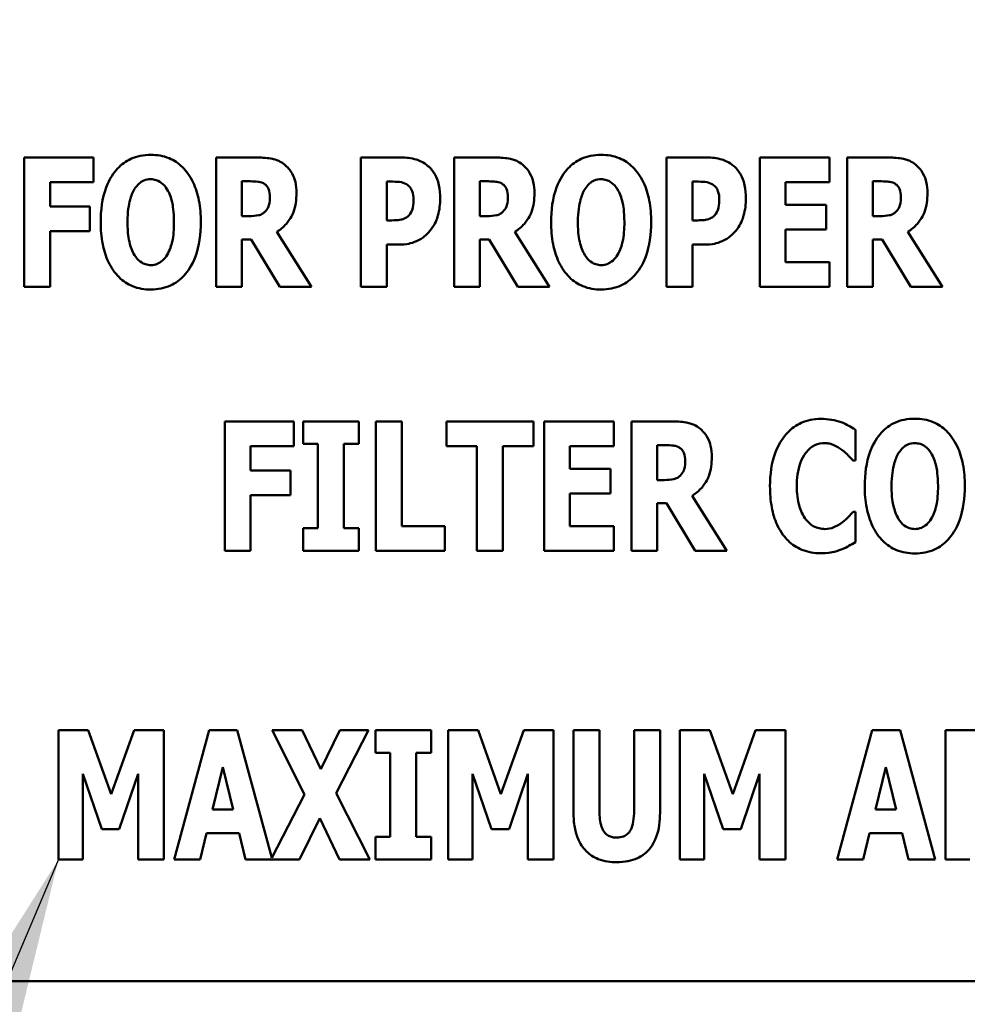
# Model space of a CAD drawing. Units: inches. Extents: x 2 to 108, y 1 to 84.
# Drawn here: x 25 to 26, y 39 to 40 of the extents above; entities that cross this region are included whole.
import ezdxf

# ---------------------------------------------------------------- set-up
doc = ezdxf.new("R2010")
doc.units = ezdxf.units.IN
doc.header["$LTSCALE"] = 5
doc.header["$MEASUREMENT"] = 0
for name, color, linetype, lineweight in [('Dimension (ANSI)', 7, 'Continuous', 25), ('Symbol (ANSI)', 7, 'Continuous', 25), ('Visible (ANSI)', 7, 'Continuous', 50)]:
    doc.layers.add(name, color=color, linetype=linetype, lineweight=lineweight)
doc.styles.add('Note Text (ANSI)', font='tahoma.ttf')
doc.dimstyles.new('Default (ANSI)', dxfattribs={"dimscale": 5, "dimtxt": 0.12, "dimasz": 0.098425, "dimexe": 0.125, "dimexo": 0.0625, "dimgap": 0.031496, "dimtad": 0, "dimtih": 1, "dimtoh": 1, "dimrnd": 1e-08, "dimzin": 0, "dimdsep": 46, "dimtxsty": 'Note Text (ANSI)', "dimcen": 0.09, "dimdle": 0.393701, "dimclrd": 256, "dimclre": 256, "dimclrt": 256, "dimadec": 0, "dimazin": 1, "dimtfac": 1, "dimtofl": 0, "dimtmove": 0, "dimatfit": 3, "dimfxl": 1, "dimtolj": 1, "dimtzin": 4, "dimlwd": -1, "dimlwe": -1, "dimarcsym": 0})
doc.dimstyles.new('Default (ANSI)$7', dxfattribs={"dimscale": 5, "dimtxt": 0.12, "dimasz": 0.098425, "dimexe": 0.125, "dimexo": 0.0625, "dimgap": 0.031496, "dimtad": 0, "dimtih": 1, "dimtoh": 1, "dimrnd": 1e-08, "dimzin": 0, "dimdsep": 46, "dimtxsty": 'Note Text (ANSI)', "dimcen": 0.09, "dimdle": 0.393701, "dimclrd": 256, "dimclre": 256, "dimclrt": 256, "dimadec": 0, "dimazin": 1, "dimtfac": 1, "dimtofl": 0, "dimtmove": 0, "dimatfit": 3, "dimfxl": 1, "dimtolj": 1, "dimtzin": 4, "dimlwd": -1, "dimlwe": -1, "dimarcsym": 0})

# ---------------------------------------------------------------- blocks, each defined once
blk = doc.blocks.new('*D13')
at = {"layer": 'Defpoints', "color": 0, "transparency": 16777216}
for p in [(26.51533, 56.52474), (21.10623, 37.77474), (26.51333, 37.77474)]:
    blk.add_point(p, dxfattribs=at)
at = {"layer": 'Dimension (ANSI)', "transparency": 16777216}
for p, q in [((26.20283, 56.52474), (20.48123, 56.52474)), ((21.10623, 56.03262), (21.10623, 50.18182)), ((21.10623, 38.26687), (21.10623, 49.23946)), ((26.20083, 37.77474), (20.48123, 37.77474))]:
    blk.add_line(p, q, dxfattribs=at)
for points in [[(21.02421, 56.03262), (21.18825, 56.03262), (21.10623, 56.52474)], [(21.02421, 38.26687), (21.18825, 38.26687), (21.10623, 37.77474)]]:
    blk.add_solid(points, dxfattribs=at)
at = {"layer": 'Dimension (ANSI)', "transparency": 16777216, "insert": (20.1474, 50.02434), "char_height": 0.6, "attachment_point": 1, "style": 'Note Text (ANSI)'}
blk.add_mtext('\\A1;18.75', dxfattribs=at)
blk = doc.blocks.new('*D14')
at = {"layer": 'Defpoints', "color": 0, "transparency": 16777216}
for p in [(24.55933, 57.02474), (19.90315, 37.27474), (27.54833, 37.27474)]:
    blk.add_point(p, dxfattribs=at)
at = {"layer": 'Dimension (ANSI)', "transparency": 16777216}
for p, q in [((24.24683, 57.02474), (19.27815, 57.02474)), ((19.90315, 56.53262), (19.90315, 47.61951)), ((19.90315, 37.76687), (19.90315, 46.67997)), ((27.23583, 37.27474), (19.27815, 37.27474))]:
    blk.add_line(p, q, dxfattribs=at)
for points in [[(19.82113, 56.53262), (19.98517, 56.53262), (19.90315, 57.02474)], [(19.82113, 37.76687), (19.98517, 37.76687), (19.90315, 37.27474)]]:
    blk.add_solid(points, dxfattribs=at)
at = {"layer": 'Dimension (ANSI)', "transparency": 16777216, "insert": (18.94432, 47.46203), "char_height": 0.6, "attachment_point": 1, "style": 'Note Text (ANSI)'}
blk.add_mtext('\\A1;19.75', dxfattribs=at)

msp = doc.modelspace()

# ---------------------------------------------------------------- linework, layer by layer
at = {"layer": 'Visible (ANSI)'}
for p, q in [((24.87472, 39.43997), (24.8206, 39.43997)), ((24.8206, 39.43997), (24.8206, 39.33879)), ((24.87472, 39.4207), (24.87472, 39.43997)), ((25.00337, 39.43997), (24.97082, 39.43997)), ((24.97082, 39.43997), (24.97082, 39.33879)), ((25.11554, 39.43997), (25.08413, 39.43997)), ((25.08413, 39.43997), (25.08413, 39.33879)), ((25.18974, 39.43997), (25.15719, 39.43997)), ((25.15719, 39.43997), (25.15719, 39.33879)), ((25.35496, 39.43997), (25.32356, 39.43997)), ((25.32356, 39.43997), (25.32356, 39.33879)), ((25.45122, 39.43997), (25.39662, 39.43997)), ((25.39662, 39.43997), (25.39662, 39.33879)), ((25.45122, 39.4207), (25.45122, 39.43997)), ((25.49755, 39.43997), (25.465, 39.43997)), ((25.465, 39.43997), (25.465, 39.33879)), ((24.84078, 39.4207), (24.87472, 39.4207)), ((24.84078, 39.40159), (24.84078, 39.4207)), ((24.99099, 39.39413), (24.99099, 39.42135)), ((24.99099, 39.42135), (24.99779, 39.42135)), ((25.10447, 39.39077), (25.10447, 39.42111)), ((25.10447, 39.42111), (25.10734, 39.42111)), ((25.17736, 39.39413), (25.17736, 39.42135)), ((25.17736, 39.42135), (25.18417, 39.42135)), ((25.34389, 39.39077), (25.34389, 39.42111)), ((25.34389, 39.42111), (25.34676, 39.42111)), ((25.41679, 39.4029), (25.41679, 39.4207)), ((25.41679, 39.4207), (25.45122, 39.4207)), ((25.48517, 39.39413), (25.48517, 39.42135)), ((25.48517, 39.42135), (25.49198, 39.42135)), ((24.87202, 39.40159), (24.84078, 39.40159)), ((24.87202, 39.38232), (24.87202, 39.40159)), ((25.44852, 39.4029), (25.41679, 39.4029)), ((25.44852, 39.38364), (25.44852, 39.4029)), ((24.99681, 39.39413), (24.99099, 39.39413)), ((25.18318, 39.39413), (25.17736, 39.39413)), ((25.49099, 39.39413), (25.48517, 39.39413)), ((25.10586, 39.39077), (25.10447, 39.39077)), ((25.34529, 39.39077), (25.34389, 39.39077)), ((24.84078, 39.38232), (24.87202, 39.38232)), ((24.84078, 39.33879), (24.84078, 39.38232)), ((25.0456, 39.33879), (25.01838, 39.38183)), ((25.23197, 39.33879), (25.20475, 39.38183)), ((25.41679, 39.35805), (25.41679, 39.38364)), ((25.41679, 39.38364), (25.44852, 39.38364)), ((25.53978, 39.33879), (25.51256, 39.38183)), ((24.99099, 39.33879), (24.99099, 39.37593)), ((24.99099, 39.37593), (24.99829, 39.37593)), ((24.99829, 39.37593), (25.02084, 39.33879)), ((25.10447, 39.33879), (25.10447, 39.37191)), ((25.10447, 39.37191), (25.11513, 39.37191)), ((25.17736, 39.33879), (25.17736, 39.37593)), ((25.17736, 39.37593), (25.18466, 39.37593)), ((25.18466, 39.37593), (25.20721, 39.33879)), ((25.34389, 39.33879), (25.34389, 39.37191)), ((25.34389, 39.37191), (25.35455, 39.37191)), ((25.48517, 39.37593), (25.49247, 39.37593)), ((25.48517, 39.33879), (25.48517, 39.37593)), ((25.49247, 39.37593), (25.51502, 39.33879)), ((25.45122, 39.35805), (25.41679, 39.35805)), ((25.45122, 39.33879), (25.45122, 39.35805)), ((24.8206, 39.33879), (24.84078, 39.33879)), ((24.97082, 39.33879), (24.99099, 39.33879)), ((25.02084, 39.33879), (25.0456, 39.33879)), ((25.08413, 39.33879), (25.10447, 39.33879)), ((25.15719, 39.33879), (25.17736, 39.33879)), ((25.20721, 39.33879), (25.23197, 39.33879)), ((25.32356, 39.33879), (25.34389, 39.33879)), ((25.39662, 39.33879), (25.45122, 39.33879)), ((25.465, 39.33879), (25.48517, 39.33879)), ((25.51502, 39.33879), (25.53978, 39.33879)), ((25.03174, 39.23339), (24.97762, 39.23339)), ((24.97762, 39.23339), (24.97762, 39.13221)), ((25.03174, 39.21412), (25.03174, 39.23339)), ((25.08258, 39.23339), (25.03896, 39.23339)), ((25.03896, 39.23339), (25.03896, 39.21576)), ((25.08258, 39.21576), (25.08258, 39.23339)), ((25.09602, 39.23339), (25.09602, 39.13221)), ((25.11636, 39.23339), (25.09602, 39.23339)), ((25.11636, 39.15148), (25.11636, 39.23339)), ((25.21934, 39.23339), (25.15129, 39.23339)), ((25.15129, 39.23339), (25.15129, 39.21412)), ((25.21934, 39.21412), (25.21934, 39.23339)), ((25.22771, 39.23339), (25.22771, 39.13221)), ((25.28232, 39.23339), (25.22771, 39.23339)), ((25.28232, 39.21412), (25.28232, 39.23339)), ((25.32864, 39.23339), (25.29609, 39.23339)), ((25.29609, 39.23339), (25.29609, 39.13221)), ((25.47164, 39.2028), (25.47164, 39.22691)), ((25.03896, 39.21576), (25.0506, 39.21576)), ((25.0506, 39.21576), (25.0506, 39.14984)), ((25.07093, 39.14984), (25.07093, 39.21576)), ((25.07093, 39.21576), (25.08258, 39.21576)), ((25.31626, 39.18755), (25.31626, 39.21477)), ((25.31626, 39.21477), (25.32307, 39.21477)), ((24.99779, 39.21412), (25.03174, 39.21412)), ((24.99779, 39.19501), (24.99779, 39.21412)), ((25.15129, 39.21412), (25.17515, 39.21412)), ((25.17515, 39.21412), (25.17515, 39.13221)), ((25.19548, 39.13221), (25.19548, 39.21412)), ((25.19548, 39.21412), (25.21934, 39.21412)), ((25.24788, 39.21412), (25.28232, 39.21412)), ((25.24788, 39.19633), (25.24788, 39.21412)), ((25.46959, 39.2028), (25.47164, 39.2028)), ((25.02903, 39.19501), (24.99779, 39.19501)), ((25.02903, 39.17575), (25.02903, 39.19501)), ((25.27961, 39.19633), (25.24788, 39.19633)), ((25.27961, 39.17706), (25.27961, 39.19633)), ((25.32208, 39.18755), (25.31626, 39.18755)), ((25.24788, 39.15148), (25.24788, 39.17706)), ((25.24788, 39.17706), (25.27961, 39.17706)), ((24.99779, 39.17575), (25.02903, 39.17575)), ((24.99779, 39.13221), (24.99779, 39.17575)), ((25.31626, 39.13221), (25.31626, 39.16935)), ((25.31626, 39.16935), (25.32356, 39.16935)), ((25.32356, 39.16935), (25.34611, 39.13221)), ((25.37087, 39.13221), (25.34365, 39.17525)), ((25.47164, 39.16271), (25.46984, 39.16271)), ((25.47164, 39.13893), (25.47164, 39.16271)), ((25.0506, 39.14984), (25.03896, 39.14984)), ((25.03896, 39.14984), (25.03896, 39.13221)), ((25.08258, 39.14984), (25.07093, 39.14984)), ((25.08258, 39.13221), (25.08258, 39.14984)), ((25.14998, 39.15148), (25.11636, 39.15148)), ((25.14998, 39.13221), (25.14998, 39.15148)), ((25.28232, 39.15148), (25.24788, 39.15148)), ((25.28232, 39.13221), (25.28232, 39.15148)), ((24.97762, 39.13221), (24.99779, 39.13221)), ((25.03896, 39.13221), (25.08258, 39.13221)), ((25.09602, 39.13221), (25.14998, 39.13221)), ((25.17515, 39.13221), (25.19548, 39.13221)), ((25.22771, 39.13221), (25.28232, 39.13221)), ((25.29609, 39.13221), (25.31626, 39.13221)), ((25.34611, 39.13221), (25.37087, 39.13221)), ((24.87075, 38.99168), (24.84738, 38.99168)), ((24.84738, 38.99168), (24.84738, 38.8905)), ((24.8887, 38.94175), (24.87075, 38.99168)), ((24.90658, 38.99168), (24.8887, 38.94175)), ((24.92995, 38.99168), (24.90658, 38.99168)), ((24.92995, 38.8905), (24.92995, 38.99168)), ((24.96529, 38.99168), (24.93798, 38.8905)), ((24.98742, 38.99168), (24.96529, 38.99168)), ((25.01439, 38.89175), (24.98742, 38.99168)), ((25.03834, 38.99168), (25.01481, 38.99168)), ((25.01481, 38.99168), (25.03998, 38.94142)), ((25.05286, 38.96126), (25.03834, 38.99168)), ((25.06778, 38.99168), (25.05286, 38.96126)), ((25.06491, 38.94249), (25.09025, 38.99168)), ((25.09025, 38.99168), (25.06778, 38.99168)), ((25.09557, 38.99168), (25.09557, 38.97405)), ((25.1392, 38.99168), (25.09557, 38.99168)), ((25.1392, 38.97405), (25.1392, 38.99168)), ((25.17601, 38.99168), (25.15264, 38.99168)), ((25.15264, 38.99168), (25.15264, 38.8905)), ((25.19397, 38.94175), (25.17601, 38.99168)), ((25.21184, 38.99168), (25.19397, 38.94175)), ((25.23521, 38.99168), (25.21184, 38.99168)), ((25.23521, 38.8905), (25.23521, 38.99168)), ((25.25079, 38.99168), (25.25079, 38.92707)), ((25.27113, 38.99168), (25.25079, 38.99168)), ((25.27113, 38.92855), (25.27113, 38.99168)), ((25.31852, 38.99168), (25.29818, 38.99168)), ((25.29818, 38.99168), (25.29818, 38.92855)), ((25.31852, 38.92715), (25.31852, 38.99168)), ((25.35747, 38.99168), (25.3341, 38.99168)), ((25.3341, 38.99168), (25.3341, 38.8905)), ((25.37542, 38.94175), (25.35747, 38.99168)), ((25.3933, 38.99168), (25.37542, 38.94175)), ((25.41667, 38.99168), (25.3933, 38.99168)), ((25.41667, 38.8905), (25.41667, 38.99168)), ((25.48456, 38.99168), (25.45725, 38.8905)), ((25.5067, 38.99168), (25.48456, 38.99168)), ((25.534, 38.8905), (25.5067, 38.99168)), ((25.5654, 38.99168), (25.54204, 38.99168)), ((25.54204, 38.99168), (25.54204, 38.8905)), ((25.09557, 38.97405), (25.10722, 38.97405)), ((25.10722, 38.97405), (25.10722, 38.90813)), ((25.12755, 38.90813), (25.12755, 38.97405)), ((25.12755, 38.97405), (25.1392, 38.97405)), ((24.96791, 38.92953), (24.97611, 38.96282)), ((24.97611, 38.96282), (24.98431, 38.92953)), ((25.48718, 38.92953), (25.49538, 38.96282)), ((25.49538, 38.96282), (25.50358, 38.92953)), ((24.86648, 38.95757), (24.88124, 38.91428)), ((24.86648, 38.8905), (24.86648, 38.95757)), ((24.89502, 38.91428), (24.90978, 38.95757)), ((24.90978, 38.95757), (24.90978, 38.8905)), ((25.17175, 38.8905), (25.17175, 38.95757)), ((25.17175, 38.95757), (25.18651, 38.91428)), ((25.20028, 38.91428), (25.21504, 38.95757)), ((25.21504, 38.95757), (25.21504, 38.8905)), ((25.3532, 38.8905), (25.3532, 38.95757)), ((25.3532, 38.95757), (25.36796, 38.91428)), ((25.38174, 38.91428), (25.39649, 38.95757)), ((25.39649, 38.95757), (25.39649, 38.8905)), ((25.03998, 38.94142), (25.01439, 38.89175)), ((25.09115, 38.8905), (25.06491, 38.94249)), ((24.98431, 38.92953), (24.96791, 38.92953)), ((25.50358, 38.92953), (25.48718, 38.92953)), ((25.03621, 38.8905), (25.05204, 38.92281)), ((25.05204, 38.92281), (25.06761, 38.8905)), ((24.88124, 38.91428), (24.89502, 38.91428)), ((25.18651, 38.91428), (25.20028, 38.91428)), ((25.36796, 38.91428), (25.38174, 38.91428)), ((24.9584, 38.8905), (24.9634, 38.91116)), ((24.9634, 38.91116), (24.98882, 38.91116)), ((24.98882, 38.91116), (24.99382, 38.8905)), ((25.09557, 38.90813), (25.09557, 38.8905)), ((25.10722, 38.90813), (25.09557, 38.90813)), ((25.1392, 38.90813), (25.12755, 38.90813)), ((25.1392, 38.8905), (25.1392, 38.90813)), ((25.47767, 38.8905), (25.48267, 38.91116)), ((25.48267, 38.91116), (25.50809, 38.91116)), ((25.50809, 38.91116), (25.51309, 38.8905)), ((24.84738, 38.8905), (24.86648, 38.8905)), ((24.90978, 38.8905), (24.92995, 38.8905)), ((24.93798, 38.8905), (24.9584, 38.8905)), ((24.99382, 38.8905), (25.03621, 38.8905)), ((25.06761, 38.8905), (25.09115, 38.8905)), ((25.09557, 38.8905), (25.1392, 38.8905)), ((25.15264, 38.8905), (25.17175, 38.8905)), ((25.21504, 38.8905), (25.23521, 38.8905)), ((25.3341, 38.8905), (25.3532, 38.8905)), ((25.39649, 38.8905), (25.41667, 38.8905)), ((25.45725, 38.8905), (25.47767, 38.8905)), ((25.51309, 38.8905), (25.534, 38.8905)), ((25.54204, 38.8905), (25.56114, 38.8905)), ((24.58113, 38.79529), (26.58113, 38.79529))]:
    msp.add_line(p, q, dxfattribs=at)
for points, knots in [([(24.91965, 39.4421), (24.9169, 39.4421), (24.91415, 39.44186), (24.90892, 39.4408), (24.90647, 39.44003), (24.90013, 39.43713), (24.89667, 39.43456), (24.89082, 39.42824), (24.8874, 39.42349), (24.88155, 39.40794), (24.88046, 39.39849), (24.88046, 39.38938)], [-0.2576018, -0.2576018, -0.2576018, -0.2576018, -0.2204345, -0.2204345, -0.1856276, -0.1856276, -0.1264045, -0.1264045, -0.0694441, -0.0694441, 0, 0, 0, 0]), ([(24.95885, 39.38938), (24.95885, 39.39507), (24.95842, 39.40085), (24.95641, 39.41129), (24.95497, 39.41606), (24.95033, 39.42578), (24.9473, 39.42969), (24.9414, 39.43549), (24.93793, 39.43783), (24.92942, 39.44132), (24.92458, 39.4421), (24.91965, 39.4421)], [-0.1562329, -0.1562329, -0.1562329, -0.1562329, -0.1264136, -0.1264136, -0.1005225, -0.1005225, -0.0700255, -0.0700255, -0.0375297, -0.0375297, 0, 0, 0, 0]), ([(25.02436, 39.43455), (25.02298, 39.43562), (25.0215, 39.43654), (25.0177, 39.43832), (25.01589, 39.43873), (25.01132, 39.4397), (25.00722, 39.43997), (25.00337, 39.43997)], [-0.03990124, -0.03990124, -0.03990124, -0.03990124, -0.03549306, -0.03549306, -0.0293342, -0.0293342, 0, 0, 0, 0]), ([(25.13678, 39.43332), (25.13339, 39.43617), (25.13011, 39.43758), (25.12377, 39.43957), (25.11954, 39.43997), (25.11554, 39.43997)], [-0.05055521, -0.05055521, -0.05055521, -0.05055521, -0.03050657, -0.03050657, 0, 0, 0, 0]), ([(25.21073, 39.43455), (25.20935, 39.43562), (25.20787, 39.43654), (25.20408, 39.43832), (25.20226, 39.43873), (25.1977, 39.4397), (25.19359, 39.43997), (25.18974, 39.43997)], [-0.03990124, -0.03990124, -0.03990124, -0.03990124, -0.03549306, -0.03549306, -0.0293342, -0.0293342, 0, 0, 0, 0]), ([(25.27239, 39.4421), (25.26964, 39.4421), (25.26689, 39.44186), (25.26166, 39.4408), (25.25921, 39.44003), (25.25287, 39.43713), (25.24941, 39.43456), (25.24356, 39.42824), (25.24014, 39.42349), (25.23429, 39.40794), (25.2332, 39.39849), (25.2332, 39.38938)], [-0.2576018, -0.2576018, -0.2576018, -0.2576018, -0.2204345, -0.2204345, -0.1856276, -0.1856276, -0.1264045, -0.1264045, -0.0694441, -0.0694441, 0, 0, 0, 0]), ([(25.31159, 39.38938), (25.31159, 39.39507), (25.31116, 39.40085), (25.30915, 39.41129), (25.30771, 39.41606), (25.30307, 39.42578), (25.30004, 39.42969), (25.29414, 39.43549), (25.29067, 39.43783), (25.28216, 39.44132), (25.27732, 39.4421), (25.27239, 39.4421)], [-0.1562329, -0.1562329, -0.1562329, -0.1562329, -0.1264136, -0.1264136, -0.1005225, -0.1005225, -0.0700255, -0.0700255, -0.0375297, -0.0375297, 0, 0, 0, 0]), ([(25.3762, 39.43332), (25.37281, 39.43617), (25.36953, 39.43758), (25.36319, 39.43957), (25.35897, 39.43997), (25.35496, 39.43997)], [-0.05055521, -0.05055521, -0.05055521, -0.05055521, -0.03050657, -0.03050657, 0, 0, 0, 0]), ([(25.51854, 39.43455), (25.51716, 39.43562), (25.51568, 39.43654), (25.51188, 39.43832), (25.51007, 39.43873), (25.5055, 39.4397), (25.5014, 39.43997), (25.49755, 39.43997)], [-0.03990124, -0.03990124, -0.03990124, -0.03990124, -0.03549306, -0.03549306, -0.0293342, -0.0293342, 0, 0, 0, 0]), ([(25.03379, 39.41217), (25.03379, 39.41506), (25.03355, 39.41804), (25.03247, 39.42275), (25.03176, 39.42501), (25.02875, 39.43029), (25.02679, 39.43263), (25.02436, 39.43455)], [-0.08018526, -0.08018526, -0.08018526, -0.08018526, -0.04632439, -0.04632439, -0.0236081, -0.0236081, 0, 0, 0, 0]), ([(25.14637, 39.40807), (25.14637, 39.41147), (25.14609, 39.41495), (25.14452, 39.42202), (25.14333, 39.42462), (25.14089, 39.42909), (25.13906, 39.4314), (25.13678, 39.43332)], [-0.05305591, -0.05305591, -0.05305591, -0.05305591, -0.0388119, -0.0388119, -0.02276737, -0.02276737, 0, 0, 0, 0]), ([(25.22016, 39.41217), (25.22016, 39.41506), (25.21993, 39.41804), (25.21885, 39.42275), (25.21813, 39.42501), (25.21512, 39.43029), (25.21316, 39.43263), (25.21073, 39.43455)], [-0.08018526, -0.08018526, -0.08018526, -0.08018526, -0.04632439, -0.04632439, -0.0236081, -0.0236081, 0, 0, 0, 0]), ([(25.38579, 39.40807), (25.38579, 39.41147), (25.38551, 39.41495), (25.38394, 39.42202), (25.38276, 39.42462), (25.38031, 39.42909), (25.37849, 39.4314), (25.3762, 39.43332)], [-0.05305591, -0.05305591, -0.05305591, -0.05305591, -0.0388119, -0.0388119, -0.02276737, -0.02276737, 0, 0, 0, 0]), ([(25.52797, 39.41217), (25.52797, 39.41506), (25.52773, 39.41804), (25.52665, 39.42275), (25.52594, 39.42501), (25.52293, 39.43029), (25.52097, 39.43263), (25.51854, 39.43455)], [-0.08018526, -0.08018526, -0.08018526, -0.08018526, -0.04632439, -0.04632439, -0.0236081, -0.0236081, 0, 0, 0, 0]), ([(24.90703, 39.41537), (24.90804, 39.41687), (24.90923, 39.41837), (24.91149, 39.42043), (24.91265, 39.42129), (24.91598, 39.42267), (24.91779, 39.42299), (24.91965, 39.42299)], [-0.04670958, -0.04670958, -0.04670958, -0.04670958, -0.02744304, -0.02744304, -0.01421435, -0.01421435, 0, 0, 0, 0]), ([(24.91965, 39.42299), (24.92109, 39.42299), (24.9225, 39.42277), (24.92474, 39.42204), (24.92627, 39.42147), (24.92969, 39.41893), (24.93116, 39.41712), (24.93236, 39.4152)], [-0.0558683, -0.0558683, -0.0558683, -0.0558683, -0.03233084, -0.03233084, -0.01720713, -0.01720713, 0, 0, 0, 0]), ([(25.25977, 39.41537), (25.26078, 39.41687), (25.26197, 39.41837), (25.26423, 39.42043), (25.26539, 39.42129), (25.26872, 39.42267), (25.27053, 39.42299), (25.27239, 39.42299)], [-0.04670958, -0.04670958, -0.04670958, -0.04670958, -0.02744304, -0.02744304, -0.01421435, -0.01421435, 0, 0, 0, 0]), ([(25.27239, 39.42299), (25.27383, 39.42299), (25.27524, 39.42277), (25.27748, 39.42204), (25.27901, 39.42147), (25.28243, 39.41893), (25.2839, 39.41712), (25.2851, 39.4152)], [-0.0558683, -0.0558683, -0.0558683, -0.0558683, -0.03233084, -0.03233084, -0.01720713, -0.01720713, 0, 0, 0, 0]), ([(24.90145, 39.38938), (24.90145, 39.39776), (24.90246, 39.40307), (24.90431, 39.40974), (24.90543, 39.41281), (24.90703, 39.41537)], [-0.0528802, -0.0528802, -0.0528802, -0.0528802, -0.02295605, -0.02295605, 0, 0, 0, 0]), ([(24.93236, 39.4152), (24.93431, 39.41212), (24.93556, 39.40837), (24.9369, 39.40261), (24.93786, 39.39785), (24.93786, 39.38938)], [-0.1672644, -0.1672644, -0.1672644, -0.1672644, -0.0645632, -0.0645632, 0, 0, 0, 0]), ([(24.99779, 39.42135), (24.99965, 39.42135), (25.00181, 39.42129), (25.00439, 39.42098), (25.00607, 39.42074), (25.00788, 39.4198)], [-0.05504939, -0.05504939, -0.05504939, -0.05504939, -0.01553111, -0.01553111, 0, 0, 0, 0]), ([(25.00788, 39.4198), (25.00878, 39.41931), (25.00958, 39.4187), (25.01114, 39.41697), (25.01159, 39.41601), (25.01268, 39.41339), (25.01296, 39.41115), (25.01296, 39.40897)], [-0.02550753, -0.02550753, -0.02550753, -0.02550753, -0.02157543, -0.02157543, -0.01656606, -0.01656606, 0, 0, 0, 0]), ([(25.10734, 39.42111), (25.10975, 39.42111), (25.11217, 39.4211), (25.11647, 39.42066), (25.11829, 39.41997), (25.11997, 39.41906)], [-0.03287618, -0.03287618, -0.03287618, -0.03287618, -0.01450105, -0.01450105, 0, 0, 0, 0]), ([(25.11997, 39.41906), (25.12044, 39.41882), (25.12087, 39.41854), (25.12171, 39.41784), (25.12211, 39.41744), (25.12307, 39.41628), (25.12387, 39.41512), (25.12525, 39.41165), (25.12554, 39.40952), (25.12554, 39.40741)], [-0.04268563, -0.04268563, -0.04268563, -0.04268563, -0.03581723, -0.03581723, -0.0284199, -0.0284199, -0.01605647, -0.01605647, 0, 0, 0, 0]), ([(25.18417, 39.42135), (25.18602, 39.42135), (25.18818, 39.42129), (25.19076, 39.42098), (25.19245, 39.42074), (25.19425, 39.4198)], [-0.05504939, -0.05504939, -0.05504939, -0.05504939, -0.01553111, -0.01553111, 0, 0, 0, 0]), ([(25.19425, 39.4198), (25.19515, 39.41931), (25.19596, 39.4187), (25.19751, 39.41697), (25.19797, 39.41601), (25.19905, 39.41339), (25.19934, 39.41115), (25.19934, 39.40897)], [-0.02550753, -0.02550753, -0.02550753, -0.02550753, -0.02157543, -0.02157543, -0.01656606, -0.01656606, 0, 0, 0, 0]), ([(25.25419, 39.38938), (25.25419, 39.39776), (25.2552, 39.40307), (25.25705, 39.40974), (25.25817, 39.41281), (25.25977, 39.41537)], [-0.0528802, -0.0528802, -0.0528802, -0.0528802, -0.02295605, -0.02295605, 0, 0, 0, 0]), ([(25.2851, 39.4152), (25.28705, 39.41212), (25.2883, 39.40837), (25.28964, 39.40261), (25.2906, 39.39785), (25.2906, 39.38938)], [-0.1672644, -0.1672644, -0.1672644, -0.1672644, -0.0645632, -0.0645632, 0, 0, 0, 0]), ([(25.34676, 39.42111), (25.34918, 39.42111), (25.3516, 39.4211), (25.35589, 39.42066), (25.35772, 39.41997), (25.35939, 39.41906)], [-0.03287618, -0.03287618, -0.03287618, -0.03287618, -0.01450105, -0.01450105, 0, 0, 0, 0]), ([(25.35939, 39.41906), (25.35986, 39.41882), (25.3603, 39.41854), (25.36114, 39.41784), (25.36153, 39.41744), (25.3625, 39.41628), (25.36329, 39.41512), (25.36468, 39.41165), (25.36497, 39.40952), (25.36497, 39.40741)], [-0.04268563, -0.04268563, -0.04268563, -0.04268563, -0.03581723, -0.03581723, -0.0284199, -0.0284199, -0.01605647, -0.01605647, 0, 0, 0, 0]), ([(25.49198, 39.42135), (25.49383, 39.42135), (25.49599, 39.42129), (25.49857, 39.42098), (25.50025, 39.42074), (25.50206, 39.4198)], [-0.05504939, -0.05504939, -0.05504939, -0.05504939, -0.01553111, -0.01553111, 0, 0, 0, 0]), ([(25.50206, 39.4198), (25.50296, 39.41931), (25.50376, 39.4187), (25.50532, 39.41697), (25.50578, 39.41601), (25.50686, 39.41339), (25.50714, 39.41115), (25.50714, 39.40897)], [-0.02550753, -0.02550753, -0.02550753, -0.02550753, -0.02157543, -0.02157543, -0.01656606, -0.01656606, 0, 0, 0, 0]), ([(25.01296, 39.40897), (25.01296, 39.40488), (25.01231, 39.40276), (25.01119, 39.40002), (25.01028, 39.39867), (25.00911, 39.39749)], [-0.02262385, -0.02262385, -0.02262385, -0.02262385, -0.01263469, -0.01263469, 0, 0, 0, 0]), ([(25.01838, 39.38183), (25.0212, 39.38354), (25.02371, 39.38562), (25.02944, 39.39219), (25.031, 39.39609), (25.03319, 39.40185), (25.03379, 39.40712), (25.03379, 39.41217)], [-0.0520084, -0.0520084, -0.0520084, -0.0520084, -0.04687721, -0.04687721, -0.03844959, -0.03844959, 0, 0, 0, 0]), ([(25.12554, 39.40741), (25.12554, 39.40309), (25.12506, 39.40087), (25.12412, 39.39786), (25.12319, 39.39628), (25.12202, 39.39487)], [-0.02399634, -0.02399634, -0.02399634, -0.02399634, -0.01402573, -0.01402573, 0, 0, 0, 0]), ([(25.1394, 39.38396), (25.14237, 39.38773), (25.14382, 39.39197), (25.1458, 39.39901), (25.14637, 39.40351), (25.14637, 39.40807)], [-0.05579526, -0.05579526, -0.05579526, -0.05579526, -0.0347507, -0.0347507, 0, 0, 0, 0]), ([(25.19934, 39.40897), (25.19934, 39.40488), (25.19869, 39.40276), (25.19756, 39.40002), (25.19666, 39.39867), (25.19548, 39.39749)], [-0.02262385, -0.02262385, -0.02262385, -0.02262385, -0.01263469, -0.01263469, 0, 0, 0, 0]), ([(25.20475, 39.38183), (25.20757, 39.38354), (25.21008, 39.38562), (25.21581, 39.39219), (25.21737, 39.39609), (25.21957, 39.40185), (25.22016, 39.40712), (25.22016, 39.41217)], [-0.0520084, -0.0520084, -0.0520084, -0.0520084, -0.04687721, -0.04687721, -0.03844959, -0.03844959, 0, 0, 0, 0]), ([(25.36497, 39.40741), (25.36497, 39.40309), (25.36448, 39.40087), (25.36355, 39.39786), (25.36262, 39.39628), (25.36144, 39.39487)], [-0.02399634, -0.02399634, -0.02399634, -0.02399634, -0.01402573, -0.01402573, 0, 0, 0, 0]), ([(25.37882, 39.38396), (25.38179, 39.38773), (25.38324, 39.39197), (25.38523, 39.39901), (25.38579, 39.40351), (25.38579, 39.40807)], [-0.05579526, -0.05579526, -0.05579526, -0.05579526, -0.0347507, -0.0347507, 0, 0, 0, 0]), ([(25.50714, 39.40897), (25.50714, 39.40488), (25.50649, 39.40276), (25.50537, 39.40002), (25.50446, 39.39867), (25.50329, 39.39749)], [-0.02262385, -0.02262385, -0.02262385, -0.02262385, -0.01263469, -0.01263469, 0, 0, 0, 0]), ([(25.51256, 39.38183), (25.51538, 39.38354), (25.51789, 39.38562), (25.52362, 39.39219), (25.52518, 39.39609), (25.52737, 39.40185), (25.52797, 39.40712), (25.52797, 39.41217)], [-0.0520084, -0.0520084, -0.0520084, -0.0520084, -0.04687721, -0.04687721, -0.03844959, -0.03844959, 0, 0, 0, 0]), ([(25.00911, 39.39749), (25.00843, 39.39681), (25.00767, 39.39625), (25.00596, 39.39533), (25.00503, 39.395), (25.00169, 39.39427), (24.99924, 39.39413), (24.99681, 39.39413)], [-0.03333561, -0.03333561, -0.03333561, -0.03333561, -0.0260206, -0.0260206, -0.01850671, -0.01850671, 0, 0, 0, 0]), ([(25.12202, 39.39487), (25.12128, 39.39394), (25.12027, 39.39322), (25.1183, 39.39215), (25.1171, 39.39161), (25.11578, 39.39134)], [-0.02161896, -0.02161896, -0.02161896, -0.02161896, -0.01020889, -0.01020889, 0, 0, 0, 0]), ([(25.19548, 39.39749), (25.1948, 39.39681), (25.19404, 39.39625), (25.19233, 39.39533), (25.1914, 39.395), (25.18807, 39.39427), (25.18561, 39.39413), (25.18318, 39.39413)], [-0.03333561, -0.03333561, -0.03333561, -0.03333561, -0.0260206, -0.0260206, -0.01850671, -0.01850671, 0, 0, 0, 0]), ([(25.36144, 39.39487), (25.3607, 39.39394), (25.35969, 39.39322), (25.35772, 39.39215), (25.35652, 39.39161), (25.35521, 39.39134)], [-0.02161896, -0.02161896, -0.02161896, -0.02161896, -0.01020889, -0.01020889, 0, 0, 0, 0]), ([(25.50329, 39.39749), (25.50261, 39.39681), (25.50185, 39.39625), (25.50014, 39.39533), (25.49921, 39.395), (25.49588, 39.39427), (25.49342, 39.39413), (25.49099, 39.39413)], [-0.03333561, -0.03333561, -0.03333561, -0.03333561, -0.0260206, -0.0260206, -0.01850671, -0.01850671, 0, 0, 0, 0]), ([(24.88046, 39.38938), (24.88046, 39.38365), (24.8809, 39.37783), (24.88296, 39.36731), (24.88444, 39.3625), (24.8887, 39.35368), (24.89147, 39.34958), (24.89791, 39.34323), (24.90137, 39.34091), (24.90986, 39.33742), (24.91472, 39.33665), (24.91965, 39.33665)], [-0.1881922, -0.1881922, -0.1881922, -0.1881922, -0.1445473, -0.1445473, -0.1065084, -0.1065084, -0.069924, -0.069924, -0.037589, -0.037589, 0, 0, 0, 0]), ([(24.90694, 39.36355), (24.90504, 39.36668), (24.90378, 39.37032), (24.90244, 39.37592), (24.90145, 39.38055), (24.90145, 39.38938)], [-0.1848306, -0.1848306, -0.1848306, -0.1848306, -0.0672831, -0.0672831, 0, 0, 0, 0]), ([(24.91965, 39.33665), (24.92241, 39.33665), (24.92515, 39.33689), (24.93038, 39.33796), (24.93283, 39.33874), (24.93921, 39.34166), (24.9427, 39.34427), (24.94867, 39.35074), (24.95203, 39.35545), (24.95778, 39.37088), (24.95885, 39.38031), (24.95885, 39.38938)], [-0.2509551, -0.2509551, -0.2509551, -0.2509551, -0.2155448, -0.2155448, -0.1823094, -0.1823094, -0.1252401, -0.1252401, -0.0690653, -0.0690653, 0, 0, 0, 0]), ([(24.93786, 39.38938), (24.93786, 39.38404), (24.93753, 39.37849), (24.93585, 39.37144), (24.93468, 39.36749), (24.93245, 39.36371)], [-0.09214394, -0.09214394, -0.09214394, -0.09214394, -0.03346555, -0.03346555, 0, 0, 0, 0]), ([(25.11578, 39.39134), (25.11435, 39.39103), (25.11278, 39.3909), (25.1095, 39.39079), (25.10768, 39.39077), (25.10586, 39.39077)], [-0.02499815, -0.02499815, -0.02499815, -0.02499815, -0.01385126, -0.01385126, 0, 0, 0, 0]), ([(25.1294, 39.37527), (25.13224, 39.37673), (25.13405, 39.37829), (25.13655, 39.38054), (25.13805, 39.38218), (25.1394, 39.38396)], [-0.02566973, -0.02566973, -0.02566973, -0.02566973, -0.01702466, -0.01702466, 0, 0, 0, 0]), ([(25.2332, 39.38938), (25.2332, 39.38365), (25.23364, 39.37783), (25.2357, 39.36731), (25.23718, 39.3625), (25.24144, 39.35368), (25.24421, 39.34958), (25.25065, 39.34323), (25.25411, 39.34091), (25.2626, 39.33742), (25.26746, 39.33665), (25.27239, 39.33665)], [-0.1881922, -0.1881922, -0.1881922, -0.1881922, -0.1445473, -0.1445473, -0.1065084, -0.1065084, -0.069924, -0.069924, -0.037589, -0.037589, 0, 0, 0, 0]), ([(25.25969, 39.36355), (25.25778, 39.36668), (25.25652, 39.37032), (25.25518, 39.37592), (25.25419, 39.38055), (25.25419, 39.38938)], [-0.1848306, -0.1848306, -0.1848306, -0.1848306, -0.0672831, -0.0672831, 0, 0, 0, 0]), ([(25.27239, 39.33665), (25.27515, 39.33665), (25.27789, 39.33689), (25.28312, 39.33796), (25.28557, 39.33874), (25.29195, 39.34166), (25.29544, 39.34427), (25.30141, 39.35074), (25.30477, 39.35545), (25.31052, 39.37088), (25.31159, 39.38031), (25.31159, 39.38938)], [-0.2509551, -0.2509551, -0.2509551, -0.2509551, -0.2155448, -0.2155448, -0.1823094, -0.1823094, -0.1252401, -0.1252401, -0.0690653, -0.0690653, 0, 0, 0, 0]), ([(25.2906, 39.38938), (25.2906, 39.38404), (25.29027, 39.37849), (25.28859, 39.37144), (25.28742, 39.36749), (25.28519, 39.36371)], [-0.09214394, -0.09214394, -0.09214394, -0.09214394, -0.03346555, -0.03346555, 0, 0, 0, 0]), ([(25.35521, 39.39134), (25.35378, 39.39103), (25.3522, 39.3909), (25.34892, 39.39079), (25.34711, 39.39077), (25.34529, 39.39077)], [-0.02499815, -0.02499815, -0.02499815, -0.02499815, -0.01385126, -0.01385126, 0, 0, 0, 0]), ([(25.36882, 39.37527), (25.37166, 39.37673), (25.37347, 39.37829), (25.37597, 39.38054), (25.37747, 39.38218), (25.37882, 39.38396)], [-0.02566973, -0.02566973, -0.02566973, -0.02566973, -0.01702466, -0.01702466, 0, 0, 0, 0]), ([(25.11513, 39.37191), (25.11921, 39.37191), (25.12178, 39.37251), (25.12519, 39.37339), (25.12735, 39.3742), (25.1294, 39.37527)], [-0.02686003, -0.02686003, -0.02686003, -0.02686003, -0.01758954, -0.01758954, 0, 0, 0, 0]), ([(25.35455, 39.37191), (25.35864, 39.37191), (25.36121, 39.37251), (25.36462, 39.37339), (25.36678, 39.3742), (25.36882, 39.37527)], [-0.02686003, -0.02686003, -0.02686003, -0.02686003, -0.01758954, -0.01758954, 0, 0, 0, 0]), ([(24.91965, 39.35576), (24.91822, 39.35576), (24.91681, 39.35598), (24.91457, 39.35672), (24.91303, 39.35729), (24.90962, 39.35982), (24.90814, 39.36163), (24.90694, 39.36355)], [-0.0558683, -0.0558683, -0.0558683, -0.0558683, -0.03233084, -0.03233084, -0.01720713, -0.01720713, 0, 0, 0, 0]), ([(24.93245, 39.36371), (24.93149, 39.36212), (24.93034, 39.36062), (24.9275, 39.35807), (24.92608, 39.35731), (24.92314, 39.35611), (24.92143, 39.35576), (24.91965, 39.35576)], [-0.03434737, -0.03434737, -0.03434737, -0.03434737, -0.02419813, -0.02419813, -0.01354024, -0.01354024, 0, 0, 0, 0]), ([(25.27239, 39.35576), (25.27096, 39.35576), (25.26955, 39.35598), (25.26731, 39.35672), (25.26577, 39.35729), (25.26236, 39.35982), (25.26089, 39.36163), (25.25969, 39.36355)], [-0.0558683, -0.0558683, -0.0558683, -0.0558683, -0.03233084, -0.03233084, -0.01720713, -0.01720713, 0, 0, 0, 0]), ([(25.28519, 39.36371), (25.28423, 39.36212), (25.28308, 39.36062), (25.28024, 39.35807), (25.27882, 39.35731), (25.27588, 39.35611), (25.27417, 39.35576), (25.27239, 39.35576)], [-0.03434737, -0.03434737, -0.03434737, -0.03434737, -0.02419813, -0.02419813, -0.01354024, -0.01354024, 0, 0, 0, 0]), ([(25.34963, 39.22798), (25.34825, 39.22904), (25.34677, 39.22996), (25.34297, 39.23174), (25.34116, 39.23215), (25.3366, 39.23313), (25.33249, 39.23339), (25.32864, 39.23339)], [-0.03990124, -0.03990124, -0.03990124, -0.03990124, -0.03549306, -0.03549306, -0.0293342, -0.0293342, 0, 0, 0, 0]), ([(25.44425, 39.23536), (25.44159, 39.23536), (25.43894, 39.23512), (25.43387, 39.23411), (25.43148, 39.23337), (25.42506, 39.23051), (25.42147, 39.22787), (25.41543, 39.22148), (25.4118, 39.21666), (25.40578, 39.20097), (25.40465, 39.19172), (25.40465, 39.18272)], [-0.2623136, -0.2623136, -0.2623136, -0.2623136, -0.2254284, -0.2254284, -0.1905964, -0.1905964, -0.1279085, -0.1279085, -0.0686091, -0.0686091, 0, 0, 0, 0]), ([(25.46033, 39.23281), (25.45791, 39.2336), (25.45544, 39.23421), (25.45011, 39.23517), (25.44713, 39.23536), (25.44425, 39.23536)], [-0.04121884, -0.04121884, -0.04121884, -0.04121884, -0.0219141, -0.0219141, 0, 0, 0, 0]), ([(25.47164, 39.22691), (25.46975, 39.22817), (25.46739, 39.22945), (25.46445, 39.23103), (25.46238, 39.23203), (25.46033, 39.23281)], [-0.02539889, -0.02539889, -0.02539889, -0.02539889, -0.016785, -0.016785, 0, 0, 0, 0]), ([(25.51805, 39.23552), (25.51529, 39.23552), (25.51254, 39.23528), (25.50732, 39.23422), (25.50487, 39.23345), (25.49853, 39.23055), (25.49507, 39.22798), (25.48922, 39.22166), (25.48579, 39.21691), (25.47995, 39.20136), (25.47886, 39.19191), (25.47886, 39.1828)], [-0.2576018, -0.2576018, -0.2576018, -0.2576018, -0.2204345, -0.2204345, -0.1856276, -0.1856276, -0.1264045, -0.1264045, -0.0694441, -0.0694441, 0, 0, 0, 0]), ([(25.55724, 39.1828), (25.55724, 39.18849), (25.55682, 39.19427), (25.5548, 39.20471), (25.55336, 39.20948), (25.54872, 39.2192), (25.54569, 39.22312), (25.5398, 39.22891), (25.53632, 39.23125), (25.52782, 39.23475), (25.52297, 39.23552), (25.51805, 39.23552)], [-0.1562329, -0.1562329, -0.1562329, -0.1562329, -0.1264136, -0.1264136, -0.1005225, -0.1005225, -0.0700255, -0.0700255, -0.0375297, -0.0375297, 0, 0, 0, 0]), ([(25.35906, 39.20559), (25.35906, 39.20848), (25.35883, 39.21146), (25.35774, 39.21617), (25.35703, 39.21843), (25.35402, 39.22372), (25.35206, 39.22605), (25.34963, 39.22798)], [-0.08018526, -0.08018526, -0.08018526, -0.08018526, -0.04632439, -0.04632439, -0.0236081, -0.0236081, 0, 0, 0, 0]), ([(25.32307, 39.21477), (25.32492, 39.21477), (25.32708, 39.21472), (25.32966, 39.2144), (25.33134, 39.21416), (25.33315, 39.21322)], [-0.05504939, -0.05504939, -0.05504939, -0.05504939, -0.01553111, -0.01553111, 0, 0, 0, 0]), ([(25.43253, 39.20863), (25.43361, 39.21006), (25.43485, 39.21144), (25.43774, 39.21384), (25.43906, 39.21453), (25.44253, 39.21597), (25.44499, 39.21641), (25.44753, 39.21641)], [-0.03723332, -0.03723332, -0.03723332, -0.03723332, -0.0286644, -0.0286644, -0.0193545, -0.0193545, 0, 0, 0, 0]), ([(25.44753, 39.21641), (25.44875, 39.21641), (25.44996, 39.21629), (25.45285, 39.21567), (25.45409, 39.21514), (25.45684, 39.21391), (25.45892, 39.21268), (25.46082, 39.21117)], [-0.026089, -0.026089, -0.026089, -0.026089, -0.02295305, -0.02295305, -0.01849324, -0.01849324, 0, 0, 0, 0]), ([(25.50542, 39.20879), (25.50644, 39.21029), (25.50762, 39.21179), (25.50989, 39.21385), (25.51105, 39.21471), (25.51437, 39.21609), (25.51618, 39.21641), (25.51805, 39.21641)], [-0.04670958, -0.04670958, -0.04670958, -0.04670958, -0.02744304, -0.02744304, -0.01421435, -0.01421435, 0, 0, 0, 0]), ([(25.51805, 39.21641), (25.51949, 39.21641), (25.52089, 39.21619), (25.52314, 39.21546), (25.52467, 39.21489), (25.52808, 39.21236), (25.52956, 39.21054), (25.53076, 39.20863)], [-0.0558683, -0.0558683, -0.0558683, -0.0558683, -0.03233084, -0.03233084, -0.01720713, -0.01720713, 0, 0, 0, 0]), ([(25.33315, 39.21322), (25.33405, 39.21273), (25.33485, 39.21212), (25.33641, 39.21039), (25.33687, 39.20943), (25.33795, 39.20681), (25.33824, 39.20457), (25.33824, 39.20239)], [-0.02550753, -0.02550753, -0.02550753, -0.02550753, -0.02157543, -0.02157543, -0.01656606, -0.01656606, 0, 0, 0, 0]), ([(25.42564, 39.18263), (25.42564, 39.18856), (25.42627, 39.19509), (25.42958, 39.20392), (25.43084, 39.20649), (25.43253, 39.20863)], [-0.07197707, -0.07197707, -0.07197707, -0.07197707, -0.02075384, -0.02075384, 0, 0, 0, 0]), ([(25.46082, 39.21117), (25.46362, 39.20908), (25.46465, 39.20803), (25.46709, 39.2055), (25.46844, 39.20409), (25.46959, 39.2028)], [-0.02692638, -0.02692638, -0.02692638, -0.02692638, -0.0131522, -0.0131522, 0, 0, 0, 0]), ([(25.49985, 39.1828), (25.49985, 39.19118), (25.50086, 39.19649), (25.5027, 39.20316), (25.50383, 39.20623), (25.50542, 39.20879)], [-0.0528802, -0.0528802, -0.0528802, -0.0528802, -0.02295605, -0.02295605, 0, 0, 0, 0]), ([(25.53076, 39.20863), (25.53271, 39.20554), (25.53395, 39.20179), (25.53529, 39.19603), (25.53625, 39.19127), (25.53625, 39.1828)], [-0.1672644, -0.1672644, -0.1672644, -0.1672644, -0.0645632, -0.0645632, 0, 0, 0, 0]), ([(25.33824, 39.20239), (25.33824, 39.1983), (25.33758, 39.19619), (25.33646, 39.19344), (25.33555, 39.19209), (25.33438, 39.19091)], [-0.02262385, -0.02262385, -0.02262385, -0.02262385, -0.01263469, -0.01263469, 0, 0, 0, 0]), ([(25.34365, 39.17525), (25.34647, 39.17696), (25.34898, 39.17904), (25.35471, 39.18561), (25.35627, 39.18951), (25.35846, 39.19527), (25.35906, 39.20055), (25.35906, 39.20559)], [-0.0520084, -0.0520084, -0.0520084, -0.0520084, -0.04687721, -0.04687721, -0.03844959, -0.03844959, 0, 0, 0, 0]), ([(25.33438, 39.19091), (25.3337, 39.19024), (25.33294, 39.18967), (25.33123, 39.18875), (25.3303, 39.18842), (25.32697, 39.18769), (25.32451, 39.18755), (25.32208, 39.18755)], [-0.03333561, -0.03333561, -0.03333561, -0.03333561, -0.0260206, -0.0260206, -0.01850671, -0.01850671, 0, 0, 0, 0]), ([(25.40465, 39.18272), (25.40465, 39.17718), (25.40505, 39.17154), (25.40693, 39.1614), (25.40828, 39.15676), (25.41318, 39.14614), (25.41657, 39.14231), (25.42196, 39.13702), (25.42552, 39.13462), (25.43424, 39.13103), (25.43921, 39.13024), (25.44425, 39.13024)], [-0.1320545, -0.1320545, -0.1320545, -0.1320545, -0.1126969, -0.1126969, -0.095984, -0.095984, -0.0718072, -0.0718072, -0.0384671, -0.0384671, 0, 0, 0, 0]), ([(25.43294, 39.15639), (25.43009, 39.15982), (25.42851, 39.16401), (25.4261, 39.17174), (25.42564, 39.17744), (25.42564, 39.18263)], [-0.0614816, -0.0614816, -0.0614816, -0.0614816, -0.03956291, -0.03956291, 0, 0, 0, 0]), ([(25.47886, 39.1828), (25.47886, 39.17707), (25.47929, 39.17125), (25.48135, 39.16073), (25.48283, 39.15592), (25.4871, 39.1471), (25.48986, 39.143), (25.49631, 39.13666), (25.49977, 39.13433), (25.50826, 39.13084), (25.51312, 39.13007), (25.51805, 39.13007)], [-0.1881922, -0.1881922, -0.1881922, -0.1881922, -0.1445473, -0.1445473, -0.1065084, -0.1065084, -0.069924, -0.069924, -0.037589, -0.037589, 0, 0, 0, 0]), ([(25.50534, 39.15697), (25.50344, 39.1601), (25.50218, 39.16374), (25.50083, 39.16934), (25.49985, 39.17397), (25.49985, 39.1828)], [-0.1848306, -0.1848306, -0.1848306, -0.1848306, -0.0672831, -0.0672831, 0, 0, 0, 0]), ([(25.51805, 39.13007), (25.5208, 39.13007), (25.52355, 39.13032), (25.52878, 39.13138), (25.53123, 39.13216), (25.53761, 39.13508), (25.5411, 39.13769), (25.54707, 39.14416), (25.55043, 39.14887), (25.55617, 39.1643), (25.55724, 39.17373), (25.55724, 39.1828)], [-0.2509551, -0.2509551, -0.2509551, -0.2509551, -0.2155448, -0.2155448, -0.1823094, -0.1823094, -0.1252401, -0.1252401, -0.0690653, -0.0690653, 0, 0, 0, 0]), ([(25.53625, 39.1828), (25.53625, 39.17746), (25.53593, 39.17191), (25.53425, 39.16486), (25.53308, 39.16091), (25.53084, 39.15713)], [-0.09214394, -0.09214394, -0.09214394, -0.09214394, -0.03346555, -0.03346555, 0, 0, 0, 0]), ([(25.46984, 39.16271), (25.46865, 39.1614), (25.46744, 39.1601), (25.46478, 39.15727), (25.46316, 39.15587), (25.46147, 39.15459)], [-0.02960729, -0.02960729, -0.02960729, -0.02960729, -0.01612507, -0.01612507, 0, 0, 0, 0]), ([(25.4477, 39.14918), (25.44616, 39.14918), (25.44464, 39.14938), (25.4418, 39.15011), (25.44016, 39.15066), (25.43638, 39.15274), (25.43452, 39.15444), (25.43294, 39.15639)], [-0.04824701, -0.04824701, -0.04824701, -0.04824701, -0.03291413, -0.03291413, -0.01915334, -0.01915334, 0, 0, 0, 0]), ([(25.46147, 39.15459), (25.45871, 39.15236), (25.45564, 39.15098), (25.45243, 39.14963), (25.45011, 39.14918), (25.4477, 39.14918)], [-0.02656063, -0.02656063, -0.02656063, -0.02656063, -0.01836096, -0.01836096, 0, 0, 0, 0]), ([(25.51805, 39.14918), (25.51661, 39.14918), (25.51521, 39.1494), (25.51296, 39.15014), (25.51143, 39.15071), (25.50802, 39.15324), (25.50654, 39.15506), (25.50534, 39.15697)], [-0.0558683, -0.0558683, -0.0558683, -0.0558683, -0.03233084, -0.03233084, -0.01720713, -0.01720713, 0, 0, 0, 0]), ([(25.53084, 39.15713), (25.52988, 39.15554), (25.52874, 39.15404), (25.5259, 39.1515), (25.52447, 39.15073), (25.52154, 39.14953), (25.51983, 39.14918), (25.51805, 39.14918)], [-0.03434737, -0.03434737, -0.03434737, -0.03434737, -0.02419813, -0.02419813, -0.01354024, -0.01354024, 0, 0, 0, 0]), ([(25.46049, 39.13319), (25.4635, 39.13433), (25.46553, 39.13545), (25.46817, 39.13692), (25.46997, 39.13794), (25.47164, 39.13893)], [-0.0230329, -0.0230329, -0.0230329, -0.0230329, -0.01477628, -0.01477628, 0, 0, 0, 0]), ([(25.44425, 39.13024), (25.44991, 39.13024), (25.4524, 39.13076), (25.45576, 39.13152), (25.45819, 39.13231), (25.46049, 39.13319)], [-0.02624211, -0.02624211, -0.02624211, -0.02624211, -0.01876252, -0.01876252, 0, 0, 0, 0]), ([(25.25079, 38.92707), (25.25079, 38.92322), (25.25106, 38.91929), (25.25234, 38.91222), (25.25326, 38.90898), (25.25587, 38.90316), (25.25778, 38.89985), (25.26356, 38.89421), (25.26665, 38.89225), (25.27471, 38.88905), (25.27971, 38.88837), (25.28465, 38.88837)], [-0.1776069, -0.1776069, -0.1776069, -0.1776069, -0.1355686, -0.1355686, -0.0992244, -0.0992244, -0.0660695, -0.0660695, -0.037708, -0.037708, 0, 0, 0, 0]), ([(25.28465, 38.90764), (25.2835, 38.90764), (25.28233, 38.90774), (25.28019, 38.9082), (25.27921, 38.90853), (25.2771, 38.90963), (25.27608, 38.91046), (25.27462, 38.91221), (25.27362, 38.91361), (25.27153, 38.91973), (25.27113, 38.92417), (25.27113, 38.92855)], [-0.1407583, -0.1407583, -0.1407583, -0.1407583, -0.1130333, -0.1130333, -0.0881893, -0.0881893, -0.0561327, -0.0561327, -0.0333579, -0.0333579, 0, 0, 0, 0]), ([(25.29818, 38.92855), (25.29818, 38.92585), (25.29804, 38.923), (25.29726, 38.9183), (25.29673, 38.91616), (25.29535, 38.91323), (25.2946, 38.91194), (25.29242, 38.90981), (25.29128, 38.90908), (25.2883, 38.90789), (25.28647, 38.90764), (25.28465, 38.90764)], [-0.08847045, -0.08847045, -0.08847045, -0.08847045, -0.0593406, -0.0593406, -0.03699552, -0.03699552, -0.02441692, -0.02441692, -0.01384306, -0.01384306, 0, 0, 0, 0]), ([(25.28465, 38.88837), (25.28758, 38.88837), (25.29052, 38.8886), (25.29596, 38.88966), (25.29847, 38.89043), (25.30404, 38.89301), (25.30685, 38.89503), (25.31101, 38.89953), (25.31356, 38.90278), (25.31777, 38.91411), (25.31852, 38.92076), (25.31852, 38.92715)], [-0.2422459, -0.2422459, -0.2422459, -0.2422459, -0.1937803, -0.1937803, -0.1503532, -0.1503532, -0.091924, -0.091924, -0.0486849, -0.0486849, 0, 0, 0, 0])]:
    msp.add_open_spline(points, degree=3, knots=knots, dxfattribs=at)

# ---------------------------------------------------------------- dimensions: what is measured, and where the dimension line sits
at = {"layer": 'Dimension (ANSI)'}
for base, p1, p2, angle, picture, middle in [((19.90315, 37.27474), (24.55933, 57.02474), (27.54833, 37.27474), 270, '*D14', (19.90315, 47.14974)), ((21.10623, 37.77474), (26.51533, 56.52474), (26.51333, 37.77474), 90, '*D13', (21.10623, 49.71064))]:
    dim = msp.add_linear_dim(base=base, p1=p1, p2=p2, angle=angle, dimstyle='Default (ANSI)', override={"dimgap": 0.031496, "dimdec": 2, "dimtol": 0, "dimlim": 0, "dimtp": 0, "dimtm": 0, "dimtdec": 2, "dimatfit": 1}, dxfattribs=at)
    dim.commit()
    dim.dimension.update_dxf_attribs({"geometry": picture, "text_midpoint": middle, "dimtype": 160})

# ---------------------------------------------------------------- leaders
at = {"layer": 'Symbol (ANSI)', "annotation_type": 0, "has_hookline": 1, "hookline_direction": 1, "text_width": 0.25789}
msp.add_leader([(24.84738, 38.8905), (22.62194, 33.65385), (22.12981, 33.65385)], dimstyle='Default (ANSI)$7', override={"dimtad": 0}, dxfattribs=at)

doc.saveas('drawing.dxf')
